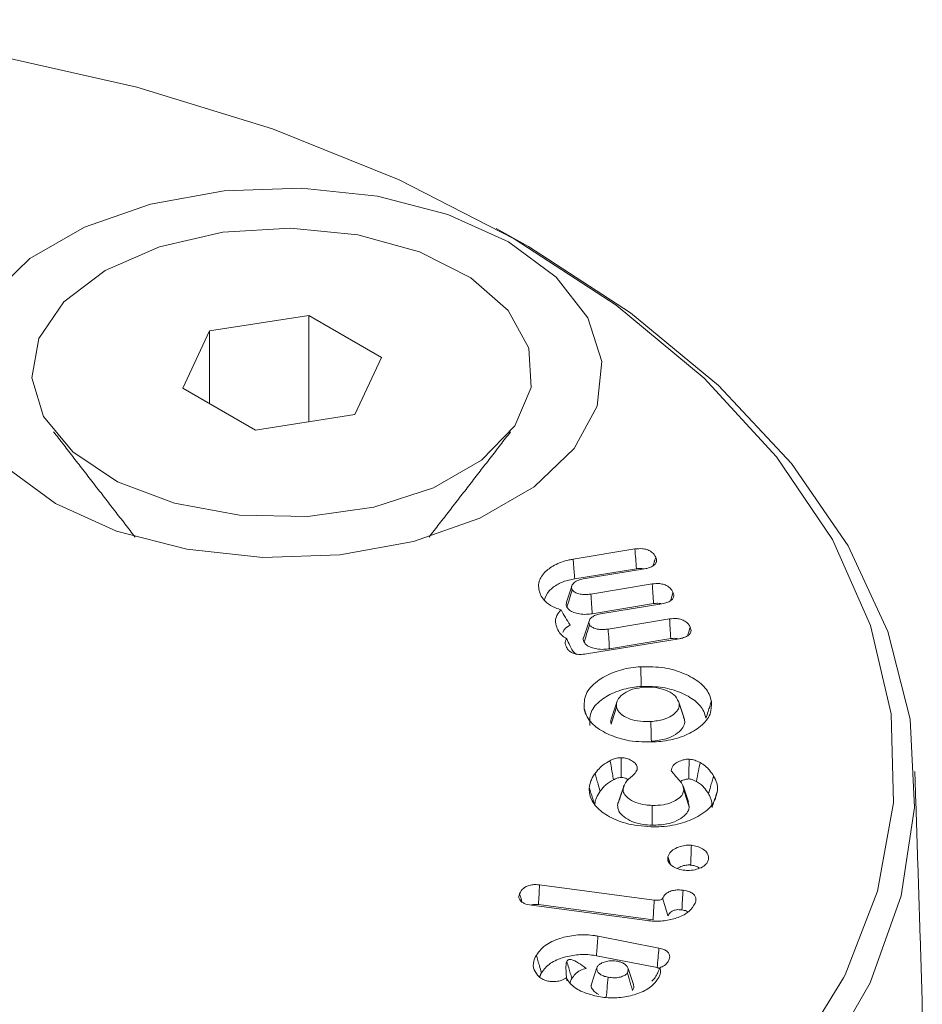
# Model space of a CAD drawing. Units: millimetres. Extents: x -25649 to -18224, y 99 to 5349.
# Drawn here: x -24615 to -24604, y 1128 to 1140 of the extents above; entities that cross this region are included whole.
import ezdxf

# ---------------------------------------------------------------- set-up
doc = ezdxf.new("R2010")
doc.units = ezdxf.units.MM
doc.layers.get('0').update_dxf_attribs({"lineweight": 15})

msp = doc.modelspace()

# ---------------------------------------------------------------- linework, layer by layer
at = {"color": 7, "linetype": 'Continuous', "lineweight": 15}
for p, q in [((-24611.261, 1136.642), (-24612.481, 1136.454)), ((-24610.368, 1136.127), (-24611.261, 1136.642)), ((-24611.261, 1135.335), (-24611.261, 1136.642)), ((-24612.481, 1136.454), (-24612.808, 1135.749)), ((-24612.481, 1135.561), (-24612.481, 1136.454)), ((-24610.695, 1135.423), (-24610.368, 1136.127)), ((-24612.808, 1135.749), (-24611.915, 1135.234)), ((-24611.915, 1135.234), (-24610.695, 1135.423)), ((-24608.011, 1133.647), (-24607.251, 1133.772)), ((-24607.992, 1133.406), (-24607.234, 1133.53)), ((-24607.132, 1133.529), (-24607.886, 1133.405)), ((-24607.793, 1133.218), (-24607.039, 1133.342)), ((-24607.776, 1132.976), (-24607.022, 1133.101)), ((-24606.919, 1133.1), (-24607.673, 1132.976)), ((-24607.581, 1132.788), (-24606.826, 1132.912)), ((-24606.707, 1132.67), (-24607.847, 1132.482)), ((-24607.564, 1132.547), (-24606.81, 1132.671)), ((-24608.424, 1129.645), (-24607.014, 1129.459)), ((-24607.099, 1129.206), (-24608.522, 1129.394)), ((-24608.437, 1129.403), (-24607.028, 1129.217)), ((-24607.704, 1129.015), (-24606.956, 1128.869)), ((-24607.725, 1128.774), (-24606.979, 1128.628))]:
    msp.add_line(p, q, dxfattribs=at)
at = {"color": 7, "linetype": 'Continuous', "lineweight": 15, "flags": 128}
for points in [[(-24608.736, 1137.584), (-24610.151, 1138.31), (-24611.704, 1138.933), (-24613.375, 1139.447), (-24615.139, 1139.842), (-24616.971, 1140.114), (-24618.847, 1140.26), (-24620.739, 1140.276), (-24622.621, 1140.163), (-24624.466, 1139.922), (-24626.25, 1139.557), (-24627.946, 1139.072), (-24629.531, 1138.476), (-24630.982, 1137.775), (-24632.28, 1136.98), (-24633.406, 1136.102), (-24634.176, 1135.344)], [(-24608.804, 1137.545), (-24609.551, 1137.883), (-24610.416, 1138.108), (-24611.35, 1138.207), (-24612.298, 1138.174), (-24613.204, 1138.011), (-24614.016, 1137.727), (-24614.687, 1137.34), (-24615.178, 1136.871)], [(-24613.763, 1137.194), (-24613.096, 1137.486), (-24612.316, 1137.664), (-24611.483, 1137.713), (-24610.657, 1137.631), (-24609.9, 1137.423), (-24609.269, 1137.105), (-24608.809, 1136.701), (-24608.556, 1136.24), (-24608.527, 1135.756), (-24608.726, 1135.286), (-24609.136, 1134.865), (-24609.729, 1134.523), (-24610.459, 1134.286), (-24611.273, 1134.171), (-24612.111, 1134.188), (-24612.909, 1134.334), (-24613.61, 1134.599), (-24614.16, 1134.964), (-24614.52, 1135.401), (-24614.663, 1135.877), (-24614.577, 1136.359), (-24614.27, 1136.809), (-24613.763, 1137.194)], [(-24608.956, 1137.709), (-24608.559, 1137.488), (-24607.305, 1136.674), (-24606.223, 1135.782), (-24605.328, 1134.824), (-24604.632, 1133.812), (-24604.143, 1132.76), (-24603.87, 1131.682), (-24603.815, 1130.594), (-24603.98, 1129.509), (-24604.361, 1128.443), (-24604.954, 1127.409)], [(-24614.957, 1134.762), (-24614.372, 1134.331), (-24613.625, 1133.993), (-24612.759, 1133.768), (-24611.826, 1133.669), (-24610.878, 1133.702), (-24609.972, 1133.865), (-24609.159, 1134.149), (-24608.488, 1134.536), (-24607.997, 1135.005), (-24607.715, 1135.528), (-24607.657, 1136.075), (-24607.829, 1136.614), (-24608.218, 1137.114), (-24608.804, 1137.545)], [(-24604.668, 1128.541), (-24604.27, 1129.569), (-24604.074, 1130.655), (-24604.102, 1131.748), (-24604.354, 1132.83), (-24604.825, 1133.888), (-24605.51, 1134.906), (-24606.399, 1135.871), (-24607.48, 1136.768), (-24608.736, 1137.584)], [(-24635.359, 1128.48), (-24634.916, 1127.727), (-24634.128, 1126.734), (-24633.142, 1125.802), (-24631.971, 1124.943), (-24630.633, 1124.171), (-24629.146, 1123.495), (-24627.531, 1122.926), (-24625.811, 1122.471), (-24624.01, 1122.136), (-24622.153, 1121.927), (-24620.266, 1121.846), (-24618.375, 1121.895), (-24616.508, 1122.072), (-24614.69, 1122.376), (-24612.948, 1122.801), (-24611.304, 1123.343), (-24609.783, 1123.993), (-24608.406, 1124.742), (-24607.192, 1125.58), (-24606.159, 1126.495), (-24605.32, 1127.474), (-24604.687, 1128.503), (-24604.668, 1128.541)], [(-24603.723, 1127.729), (-24603.719, 1128.177)]]:
    msp.add_lwpolyline(points, dxfattribs=at)
at = {"color": 7, "linetype": 'Continuous', "lineweight": 15}
for points in [[(-24614.397, 1135.213), (-24613.394, 1133.918)], [(-24609.782, 1133.918), (-24608.779, 1135.213)], [(-24606.996, 1133.672), (-24607.028, 1133.566)], [(-24608.028, 1133.317), (-24608.094, 1133.12)], [(-24607.815, 1132.887), (-24607.881, 1132.69)], [(-24607.471, 1131.902), (-24607.536, 1131.706)], [(-24606.649, 1131.704), (-24606.715, 1131.901)], [(-24606.641, 1131.676), (-24606.655, 1131.703)], [(-24603.719, 1128.177), (-24603.811, 1131.04)], [(-24606.584, 1130.604), (-24606.6, 1130.665)], [(-24606.846, 1129.988), (-24606.818, 1129.902)], [(-24608.669, 1129.535), (-24608.638, 1129.434)], [(-24608.089, 1128.705), (-24608.089, 1128.705)], [(-24608.424, 1128.512), (-24608.4, 1128.566)], [(-24607.722, 1128.616), (-24607.788, 1128.413)], [(-24607.27, 1128.422), (-24607.336, 1128.619)], [(-24606.979, 1128.628), (-24606.948, 1128.619)]]:
    msp.add_open_spline(points, degree=1, dxfattribs=at)
for points, knots in [([(-24607.251, 1133.772), (-24607.22, 1133.775), (-24607.17, 1133.78), (-24607.103, 1133.766), (-24607.051, 1133.742), (-24607.016, 1133.709), (-24607.002, 1133.683), (-24606.996, 1133.672)], [0, 0, 0, 0, 0.264439, 0.432343, 0.59997, 0.826986, 1, 1, 1, 1]), ([(-24607.251, 1133.772), (-24607.248, 1133.732), (-24607.242, 1133.651), (-24607.237, 1133.571), (-24607.234, 1133.53)], [0, 0, 0, 0, 0.500038, 1, 1, 1, 1]), ([(-24608.411, 1133.209), (-24608.427, 1133.257), (-24608.456, 1133.351), (-24608.376, 1133.479), (-24608.246, 1133.58), (-24608.111, 1133.629), (-24608.027, 1133.644), (-24608.011, 1133.647)], [0, 0, 0, 0, 0.266847, 0.511841, 0.721411, 0.948444, 1, 1, 1, 1]), ([(-24608.011, 1133.647), (-24608.009, 1133.623), (-24608.006, 1133.574), (-24607.999, 1133.494), (-24607.995, 1133.438), (-24607.992, 1133.406)], [0, 0, 0, 0, 0.300144, 0.600083, 1, 1, 1, 1]), ([(-24606.996, 1133.672), (-24606.989, 1133.653), (-24606.979, 1133.624), (-24607.001, 1133.584), (-24607.035, 1133.558), (-24607.081, 1133.539), (-24607.115, 1133.532), (-24607.132, 1133.529)], [0, 0, 0, 0, 0.308383, 0.483562, 0.658722, 0.834995, 1, 1, 1, 1]), ([(-24607.234, 1133.53), (-24607.217, 1133.532), (-24607.189, 1133.536), (-24607.156, 1133.533), (-24607.145, 1133.528), (-24607.143, 1133.527)], [0, 0, 0, 0, 0.552731, 0.923309, 1, 1, 1, 1]), ([(-24608.368, 1133.144), (-24608.351, 1133.183), (-24608.321, 1133.256), (-24608.206, 1133.341), (-24608.091, 1133.387), (-24608.016, 1133.401), (-24607.992, 1133.406)], [0, 0, 0, 0, 0.335677, 0.619182, 0.880215, 1, 1, 1, 1]), ([(-24607.886, 1133.405), (-24607.911, 1133.399), (-24607.962, 1133.388), (-24608.009, 1133.352), (-24608.034, 1133.313), (-24608.029, 1133.286), (-24608.024, 1133.273), (-24608.023, 1133.272)], [0, 0, 0, 0, 0.273331, 0.537622, 0.7608, 0.975064, 1, 1, 1, 1]), ([(-24608.023, 1133.272), (-24608.034, 1133.234), (-24608.056, 1133.162), (-24608.077, 1133.09), (-24608.087, 1133.057)], [0, 0, 0, 0, 0.526747, 1, 1, 1, 1]), ([(-24608.023, 1133.272), (-24608.016, 1133.263), (-24608.001, 1133.243), (-24607.954, 1133.224), (-24607.898, 1133.211), (-24607.842, 1133.211), (-24607.808, 1133.216), (-24607.793, 1133.218)], [0, 0, 0, 0, 0.182562, 0.394857, 0.616478, 0.835249, 1, 1, 1, 1]), ([(-24607.039, 1133.342), (-24607.008, 1133.345), (-24606.958, 1133.351), (-24606.89, 1133.336), (-24606.839, 1133.312), (-24606.804, 1133.279), (-24606.79, 1133.254), (-24606.784, 1133.243)], [0, 0, 0, 0, 0.264318, 0.432142, 0.599902, 0.826602, 1, 1, 1, 1]), ([(-24607.039, 1133.342), (-24607.036, 1133.302), (-24607.03, 1133.221), (-24607.025, 1133.141), (-24607.022, 1133.101)], [0, 0, 0, 0, 0.5001016, 1, 1, 1, 1]), ([(-24608.159, 1133.024), (-24608.204, 1133.04), (-24608.291, 1133.071), (-24608.371, 1133.14), (-24608.399, 1133.187), (-24608.411, 1133.209)], [0, 0, 0, 0, 0.3777672, 0.7160226, 1, 1, 1, 1]), ([(-24607.793, 1133.218), (-24607.79, 1133.176), (-24607.785, 1133.095), (-24607.779, 1133.015), (-24607.776, 1132.976)], [0, 0, 0, 0, 0.5267995, 1, 1, 1, 1]), ([(-24606.784, 1133.243), (-24606.778, 1133.227), (-24606.768, 1133.2), (-24606.782, 1133.162), (-24606.812, 1133.134), (-24606.859, 1133.112), (-24606.898, 1133.104), (-24606.919, 1133.1)], [0, 0, 0, 0, 0.259268, 0.436715, 0.614426, 0.790248, 1, 1, 1, 1]), ([(-24606.784, 1133.243), (-24606.793, 1133.206), (-24606.802, 1133.168), (-24606.816, 1133.135), (-24606.816, 1133.135)], [0, 0, 0, 0, 0.994868, 1, 1, 1, 1]), ([(-24608.198, 1132.777), (-24608.208, 1132.801), (-24608.232, 1132.86), (-24608.226, 1132.948), (-24608.178, 1133.002), (-24608.159, 1133.024)], [0, 0, 0, 0, 0.2938217, 0.7103912, 1, 1, 1, 1]), ([(-24608.159, 1133.024), (-24608.142, 1132.993), (-24608.108, 1132.929), (-24608.068, 1132.869), (-24608.048, 1132.839)], [0, 0, 0, 0, 0.499389, 1, 1, 1, 1]), ([(-24608.093, 1133.12), (-24608.095, 1133.103), (-24608.098, 1133.082), (-24608.089, 1133.061), (-24608.087, 1133.057)], [0, 0, 0, 0, 0.779709, 1, 1, 1, 1]), ([(-24608.087, 1133.057), (-24608.078, 1133.044), (-24608.06, 1133.019), (-24608.002, 1132.991), (-24607.931, 1132.971), (-24607.851, 1132.967), (-24607.8, 1132.973), (-24607.776, 1132.976)], [0, 0, 0, 0, 0.182861, 0.375801, 0.58073, 0.810839, 1, 1, 1, 1]), ([(-24607.022, 1133.101), (-24607.005, 1133.103), (-24606.977, 1133.106), (-24606.944, 1133.103), (-24606.933, 1133.099), (-24606.931, 1133.098)], [0, 0, 0, 0, 0.554107, 0.925614, 1, 1, 1, 1]), ([(-24607.673, 1132.976), (-24607.695, 1132.971), (-24607.737, 1132.962), (-24607.783, 1132.934), (-24607.811, 1132.902), (-24607.821, 1132.87), (-24607.814, 1132.851), (-24607.811, 1132.842)], [0, 0, 0, 0, 0.227666, 0.444324, 0.659962, 0.839088, 1, 1, 1, 1]), ([(-24606.826, 1132.912), (-24606.795, 1132.916), (-24606.745, 1132.921), (-24606.679, 1132.907), (-24606.629, 1132.883), (-24606.593, 1132.851), (-24606.578, 1132.825), (-24606.572, 1132.813)], [0, 0, 0, 0, 0.270586, 0.431193, 0.591261, 0.820631, 1, 1, 1, 1]), ([(-24606.826, 1132.912), (-24606.824, 1132.876), (-24606.818, 1132.796), (-24606.813, 1132.715), (-24606.81, 1132.671)], [0, 0, 0, 0, 0.448259, 1, 1, 1, 1]), ([(-24608.09, 1132.67), (-24608.11, 1132.682), (-24608.162, 1132.712), (-24608.185, 1132.753), (-24608.198, 1132.777)], [0, 0, 0, 0, 0.399959, 1, 1, 1, 1]), ([(-24608.138, 1132.747), (-24608.133, 1132.759), (-24608.117, 1132.794), (-24608.075, 1132.821), (-24608.048, 1132.839)], [0, 0, 0, 0, 0.356241, 1, 1, 1, 1]), ([(-24607.811, 1132.842), (-24607.822, 1132.804), (-24607.844, 1132.732), (-24607.865, 1132.661), (-24607.875, 1132.627)], [0, 0, 0, 0, 0.5267453, 1, 1, 1, 1]), ([(-24607.811, 1132.842), (-24607.804, 1132.833), (-24607.789, 1132.814), (-24607.742, 1132.795), (-24607.687, 1132.781), (-24607.63, 1132.782), (-24607.596, 1132.786), (-24607.581, 1132.788)], [0, 0, 0, 0, 0.18103, 0.392629, 0.613528, 0.833195, 1, 1, 1, 1]), ([(-24607.581, 1132.788), (-24607.578, 1132.746), (-24607.572, 1132.665), (-24607.567, 1132.585), (-24607.564, 1132.547)], [0, 0, 0, 0, 0.526766, 1, 1, 1, 1]), ([(-24606.572, 1132.813), (-24606.565, 1132.794), (-24606.555, 1132.765), (-24606.576, 1132.725), (-24606.612, 1132.697), (-24606.659, 1132.679), (-24606.694, 1132.672), (-24606.707, 1132.67)], [0, 0, 0, 0, 0.308337, 0.483332, 0.658915, 0.868739, 1, 1, 1, 1]), ([(-24606.572, 1132.813), (-24606.581, 1132.781), (-24606.592, 1132.745), (-24606.603, 1132.71), (-24606.604, 1132.706)], [0, 0, 0, 0, 0.901371, 1, 1, 1, 1]), ([(-24608.091, 1132.561), (-24608.1, 1132.583), (-24608.114, 1132.617), (-24608.102, 1132.654), (-24608.092, 1132.667), (-24608.09, 1132.67)], [0, 0, 0, 0, 0.603119, 0.919766, 1, 1, 1, 1]), ([(-24608.09, 1132.67), (-24608.077, 1132.642), (-24608.05, 1132.582), (-24608.016, 1132.512), (-24607.977, 1132.481), (-24607.97, 1132.476)], [0, 0, 0, 0, 0.411941, 0.891856, 1, 1, 1, 1]), ([(-24607.879, 1132.69), (-24607.881, 1132.688), (-24607.892, 1132.67), (-24607.883, 1132.648), (-24607.876, 1132.629), (-24607.875, 1132.627)], [0, 0, 0, 0, 0.091289, 0.877994, 1, 1, 1, 1]), ([(-24606.81, 1132.671), (-24606.79, 1132.673), (-24606.759, 1132.677), (-24606.729, 1132.671), (-24606.718, 1132.669)], [0, 0, 0, 0, 0.625366, 1, 1, 1, 1]), ([(-24607.847, 1132.482), (-24607.874, 1132.479), (-24607.919, 1132.473), (-24607.985, 1132.482), (-24608.034, 1132.5), (-24608.071, 1132.527), (-24608.084, 1132.549), (-24608.091, 1132.561)], [0, 0, 0, 0, 0.254867, 0.438309, 0.622355, 0.793335, 1, 1, 1, 1]), ([(-24607.875, 1132.627), (-24607.866, 1132.614), (-24607.848, 1132.589), (-24607.79, 1132.561), (-24607.719, 1132.541), (-24607.639, 1132.537), (-24607.587, 1132.544), (-24607.564, 1132.547)], [0, 0, 0, 0, 0.1826829, 0.3758343, 0.5805894, 0.8107157, 1, 1, 1, 1]), ([(-24607.874, 1131.805), (-24607.875, 1131.866), (-24607.879, 1131.988), (-24607.733, 1132.146), (-24607.535, 1132.257), (-24607.34, 1132.311), (-24607.221, 1132.321), (-24607.18, 1132.325)], [0, 0, 0, 0, 0.24974, 0.499461, 0.711491, 0.902935, 1, 1, 1, 1]), ([(-24607.18, 1132.325), (-24607.081, 1132.325), (-24606.891, 1132.325), (-24606.64, 1132.246), (-24606.443, 1132.136), (-24606.341, 1132.012), (-24606.319, 1131.93), (-24606.312, 1131.9)], [0, 0, 0, 0, 0.232448, 0.447205, 0.658136, 0.877062, 1, 1, 1, 1]), ([(-24607.18, 1132.325), (-24607.18, 1132.301), (-24607.178, 1132.252), (-24607.176, 1132.171), (-24607.174, 1132.115), (-24607.173, 1132.082)], [0, 0, 0, 0, 0.300081, 0.600081, 1, 1, 1, 1]), ([(-24607.807, 1131.605), (-24607.808, 1131.666), (-24607.81, 1131.784), (-24607.662, 1131.93), (-24607.475, 1132.03), (-24607.301, 1132.072), (-24607.201, 1132.08), (-24607.173, 1132.082)], [0, 0, 0, 0, 0.273212, 0.520742, 0.736808, 0.925906, 1, 1, 1, 1]), ([(-24607.134, 1132.074), (-24607.185, 1132.068), (-24607.28, 1132.056), (-24607.388, 1132.001), (-24607.457, 1131.939), (-24607.483, 1131.878), (-24607.479, 1131.842), (-24607.477, 1131.829)], [0, 0, 0, 0, 0.252437, 0.476208, 0.691738, 0.886682, 1, 1, 1, 1]), ([(-24607.173, 1132.082), (-24607.084, 1132.082), (-24606.912, 1132.082), (-24606.684, 1132.012), (-24606.503, 1131.913), (-24606.406, 1131.797), (-24606.386, 1131.721), (-24606.378, 1131.692)], [0, 0, 0, 0, 0.227427, 0.440487, 0.650779, 0.871084, 1, 1, 1, 1]), ([(-24606.708, 1131.876), (-24606.719, 1131.906), (-24606.74, 1131.963), (-24606.841, 1132.027), (-24606.958, 1132.067), (-24607.062, 1132.078), (-24607.12, 1132.075), (-24607.134, 1132.074)], [0, 0, 0, 0, 0.2601054, 0.4939549, 0.7115346, 0.9308135, 1, 1, 1, 1]), ([(-24607.01, 1131.401), (-24607.114, 1131.401), (-24607.313, 1131.401), (-24607.569, 1131.483), (-24607.762, 1131.596), (-24607.851, 1131.713), (-24607.869, 1131.785), (-24607.874, 1131.805)], [0, 0, 0, 0, 0.250154, 0.476945, 0.690691, 0.916912, 1, 1, 1, 1]), ([(-24607.874, 1131.805), (-24607.867, 1131.785), (-24607.86, 1131.763), (-24607.853, 1131.742), (-24607.852, 1131.74)], [0, 0, 0, 0, 0.934133, 1, 1, 1, 1]), ([(-24607.477, 1131.829), (-24607.488, 1131.794), (-24607.51, 1131.725), (-24607.533, 1131.655), (-24607.544, 1131.621)], [0, 0, 0, 0, 0.50007, 1, 1, 1, 1]), ([(-24607.477, 1131.829), (-24607.469, 1131.808), (-24607.454, 1131.765), (-24607.38, 1131.712), (-24607.281, 1131.668), (-24607.165, 1131.649), (-24607.088, 1131.651), (-24607.057, 1131.652)], [0, 0, 0, 0, 0.194766, 0.390144, 0.5974, 0.83776, 1, 1, 1, 1]), ([(-24607.057, 1131.652), (-24607.002, 1131.658), (-24606.906, 1131.669), (-24606.798, 1131.72), (-24606.734, 1131.776), (-24606.704, 1131.83), (-24606.707, 1131.863), (-24606.708, 1131.876)], [0, 0, 0, 0, 0.285358, 0.497428, 0.708288, 0.881126, 1, 1, 1, 1]), ([(-24606.312, 1131.9), (-24606.311, 1131.84), (-24606.31, 1131.725), (-24606.453, 1131.576), (-24606.649, 1131.465), (-24606.851, 1131.414), (-24606.976, 1131.404), (-24607.01, 1131.401)], [0, 0, 0, 0, 0.251768, 0.479285, 0.69289, 0.915656, 1, 1, 1, 1]), ([(-24606.708, 1131.876), (-24606.697, 1131.843), (-24606.675, 1131.776), (-24606.652, 1131.709), (-24606.641, 1131.676)], [0, 0, 0, 0, 0.500047, 1, 1, 1, 1]), ([(-24606.312, 1131.9), (-24606.318, 1131.88), (-24606.331, 1131.838), (-24606.354, 1131.768), (-24606.369, 1131.72), (-24606.378, 1131.692)], [0, 0, 0, 0, 0.300076, 0.60006, 1, 1, 1, 1]), ([(-24607.531, 1131.705), (-24607.536, 1131.697), (-24607.552, 1131.67), (-24607.547, 1131.641), (-24607.544, 1131.621)], [0, 0, 0, 0, 0.287666, 1, 1, 1, 1]), ([(-24607.049, 1131.409), (-24606.986, 1131.417), (-24606.875, 1131.429), (-24606.749, 1131.49), (-24606.671, 1131.556), (-24606.637, 1131.621), (-24606.64, 1131.66), (-24606.641, 1131.676)], [0, 0, 0, 0, 0.278439, 0.490532, 0.701611, 0.881566, 1, 1, 1, 1]), ([(-24607.057, 1131.652), (-24607.055, 1131.612), (-24607.053, 1131.531), (-24607.05, 1131.45), (-24607.049, 1131.409)], [0, 0, 0, 0, 0.50007, 1, 1, 1, 1]), ([(-24607.558, 1131.171), (-24607.545, 1131.177), (-24607.516, 1131.19), (-24607.469, 1131.205), (-24607.434, 1131.207), (-24607.419, 1131.208)], [0, 0, 0, 0, 0.311044, 0.726395, 1, 1, 1, 1]), ([(-24607.419, 1131.208), (-24607.419, 1131.173), (-24607.42, 1131.092), (-24607.42, 1131.011), (-24607.42, 1130.965)], [0, 0, 0, 0, 0.431388, 1, 1, 1, 1]), ([(-24607.419, 1131.208), (-24607.396, 1131.206), (-24607.35, 1131.201), (-24607.292, 1131.174), (-24607.244, 1131.14), (-24607.222, 1131.098), (-24607.222, 1131.07), (-24607.222, 1131.058)], [0, 0, 0, 0, 0.195122, 0.384503, 0.601783, 0.829355, 1, 1, 1, 1]), ([(-24607.741, 1131.015), (-24607.73, 1131.029), (-24607.701, 1131.064), (-24607.648, 1131.12), (-24607.588, 1131.154), (-24607.558, 1131.171)], [0, 0, 0, 0, 0.2446105, 0.6153057, 1, 1, 1, 1]), ([(-24607.558, 1131.171), (-24607.552, 1131.142), (-24607.542, 1131.088), (-24607.528, 1131.01), (-24607.519, 1130.962), (-24607.514, 1130.937)], [0, 0, 0, 0, 0.374004, 0.686895, 1, 1, 1, 1]), ([(-24606.804, 1131.047), (-24606.8, 1131.069), (-24606.793, 1131.107), (-24606.738, 1131.15), (-24606.679, 1131.176), (-24606.626, 1131.188), (-24606.596, 1131.189), (-24606.585, 1131.189)], [0, 0, 0, 0, 0.312105, 0.533859, 0.754791, 0.908877, 1, 1, 1, 1]), ([(-24606.585, 1131.189), (-24606.586, 1131.154), (-24606.587, 1131.073), (-24606.588, 1130.992), (-24606.589, 1130.946)], [0, 0, 0, 0, 0.432703, 1, 1, 1, 1]), ([(-24606.585, 1131.189), (-24606.561, 1131.186), (-24606.526, 1131.181), (-24606.483, 1131.164), (-24606.462, 1131.154), (-24606.45, 1131.148)], [0, 0, 0, 0, 0.470022, 0.696246, 1, 1, 1, 1]), ([(-24606.45, 1131.148), (-24606.457, 1131.114), (-24606.472, 1131.036), (-24606.487, 1130.959), (-24606.496, 1130.916)], [0, 0, 0, 0, 0.4440494, 1, 1, 1, 1]), ([(-24606.45, 1131.148), (-24606.427, 1131.134), (-24606.381, 1131.105), (-24606.327, 1131.048), (-24606.3, 1131.006), (-24606.284, 1130.982)], [0, 0, 0, 0, 0.30211, 0.604462, 1, 1, 1, 1]), ([(-24607.812, 1130.834), (-24607.807, 1130.865), (-24607.8, 1130.911), (-24607.771, 1130.971), (-24607.751, 1131), (-24607.741, 1131.015)], [0, 0, 0, 0, 0.4922, 0.744945, 1, 1, 1, 1]), ([(-24607.741, 1131.015), (-24607.735, 1130.993), (-24607.723, 1130.949), (-24607.702, 1130.876), (-24607.688, 1130.824), (-24607.679, 1130.795)], [0, 0, 0, 0, 0.299993, 0.600056, 1, 1, 1, 1]), ([(-24607.514, 1130.937), (-24607.501, 1130.943), (-24607.48, 1130.953), (-24607.449, 1130.963), (-24607.43, 1130.965), (-24607.42, 1130.965)], [0, 0, 0, 0, 0.482313, 0.733398, 1, 1, 1, 1]), ([(-24607.42, 1130.965), (-24607.407, 1130.964), (-24607.376, 1130.96), (-24607.347, 1130.947), (-24607.335, 1130.938), (-24607.334, 1130.937)], [0, 0, 0, 0, 0.393853, 0.942049, 1, 1, 1, 1]), ([(-24607.222, 1131.058), (-24607.233, 1131.041), (-24607.265, 1130.992), (-24607.363, 1130.925), (-24607.386, 1130.859), (-24607.398, 1130.826)], [0, 0, 0, 0, 0.221296, 0.605169, 1, 1, 1, 1]), ([(-24606.651, 1130.809), (-24606.654, 1130.834), (-24606.66, 1130.881), (-24606.734, 1130.956), (-24606.777, 1131.012), (-24606.804, 1131.047)], [0, 0, 0, 0, 0.286027, 0.547618, 1, 1, 1, 1]), ([(-24606.284, 1130.982), (-24606.29, 1130.961), (-24606.303, 1130.917), (-24606.324, 1130.845), (-24606.339, 1130.795), (-24606.347, 1130.766)], [0, 0, 0, 0, 0.299975, 0.600057, 1, 1, 1, 1]), ([(-24606.284, 1130.982), (-24606.269, 1130.953), (-24606.247, 1130.908), (-24606.235, 1130.846), (-24606.236, 1130.815), (-24606.237, 1130.799)], [0, 0, 0, 0, 0.49203, 0.744847, 1, 1, 1, 1]), ([(-24607.056, 1130.359), (-24607.161, 1130.368), (-24607.361, 1130.385), (-24607.594, 1130.489), (-24607.755, 1130.619), (-24607.813, 1130.741), (-24607.812, 1130.814), (-24607.812, 1130.834)], [0, 0, 0, 0, 0.253911, 0.481381, 0.693157, 0.916468, 1, 1, 1, 1]), ([(-24607.812, 1130.834), (-24607.805, 1130.814), (-24607.792, 1130.773), (-24607.77, 1130.704), (-24607.754, 1130.656), (-24607.745, 1130.629)], [0, 0, 0, 0, 0.299981, 0.600045, 1, 1, 1, 1]), ([(-24607.679, 1130.795), (-24607.669, 1130.809), (-24607.647, 1130.836), (-24607.6, 1130.887), (-24607.548, 1130.917), (-24607.514, 1130.937)], [0, 0, 0, 0, 0.2600855, 0.5203956, 1, 1, 1, 1]), ([(-24607.386, 1130.871), (-24607.396, 1130.839), (-24607.418, 1130.774), (-24607.439, 1130.709), (-24607.45, 1130.677)], [0, 0, 0, 0, 0.500063, 1, 1, 1, 1]), ([(-24606.695, 1130.912), (-24606.694, 1130.913), (-24606.684, 1130.923), (-24606.654, 1130.933), (-24606.618, 1130.945), (-24606.596, 1130.946), (-24606.589, 1130.946)], [0, 0, 0, 0, 0.0237646, 0.4768107, 0.8190045, 1, 1, 1, 1]), ([(-24606.594, 1130.665), (-24606.605, 1130.698), (-24606.627, 1130.763), (-24606.648, 1130.828), (-24606.659, 1130.86)], [0, 0, 0, 0, 0.499928, 1, 1, 1, 1]), ([(-24606.589, 1130.946), (-24606.579, 1130.945), (-24606.559, 1130.943), (-24606.528, 1130.931), (-24606.508, 1130.922), (-24606.496, 1130.916)], [0, 0, 0, 0, 0.265859, 0.566821, 1, 1, 1, 1]), ([(-24606.496, 1130.916), (-24606.478, 1130.905), (-24606.442, 1130.883), (-24606.391, 1130.832), (-24606.365, 1130.792), (-24606.347, 1130.766)], [0, 0, 0, 0, 0.257537, 0.51572, 1, 1, 1, 1]), ([(-24607.745, 1130.629), (-24607.743, 1130.643), (-24607.74, 1130.673), (-24607.722, 1130.73), (-24607.696, 1130.769), (-24607.679, 1130.795)], [0, 0, 0, 0, 0.261227, 0.522604, 1, 1, 1, 1]), ([(-24607.398, 1130.826), (-24607.406, 1130.801), (-24607.421, 1130.755), (-24607.443, 1130.688), (-24607.458, 1130.645), (-24607.465, 1130.623)], [0, 0, 0, 0, 0.361041, 0.680549, 1, 1, 1, 1]), ([(-24607.398, 1130.826), (-24607.396, 1130.805), (-24607.392, 1130.765), (-24607.335, 1130.706), (-24607.248, 1130.654), (-24607.137, 1130.626), (-24607.066, 1130.623), (-24607.038, 1130.621)], [0, 0, 0, 0, 0.186199, 0.373049, 0.614337, 0.851711, 1, 1, 1, 1]), ([(-24606.237, 1130.799), (-24606.252, 1130.738), (-24606.281, 1130.621), (-24606.464, 1130.484), (-24606.69, 1130.39), (-24606.9, 1130.358), (-24607.024, 1130.359), (-24607.056, 1130.359)], [0, 0, 0, 0, 0.254641, 0.487883, 0.701621, 0.921398, 1, 1, 1, 1]), ([(-24607.038, 1130.621), (-24606.992, 1130.622), (-24606.907, 1130.624), (-24606.795, 1130.657), (-24606.715, 1130.703), (-24606.662, 1130.755), (-24606.654, 1130.792), (-24606.651, 1130.809)], [0, 0, 0, 0, 0.245093, 0.450986, 0.655838, 0.843216, 1, 1, 1, 1]), ([(-24606.651, 1130.809), (-24606.64, 1130.775), (-24606.617, 1130.706), (-24606.595, 1130.638), (-24606.584, 1130.604)], [0, 0, 0, 0, 0.5000699, 1, 1, 1, 1]), ([(-24606.347, 1130.766), (-24606.34, 1130.751), (-24606.324, 1130.723), (-24606.305, 1130.666), (-24606.304, 1130.624), (-24606.304, 1130.596)], [0, 0, 0, 0, 0.2604628, 0.5212585, 1, 1, 1, 1]), ([(-24606.237, 1130.799), (-24606.243, 1130.779), (-24606.257, 1130.738), (-24606.279, 1130.671), (-24606.295, 1130.623), (-24606.304, 1130.596)], [0, 0, 0, 0, 0.299942, 0.600023, 1, 1, 1, 1]), ([(-24607.445, 1130.676), (-24607.451, 1130.667), (-24607.462, 1130.65), (-24607.464, 1130.632), (-24607.465, 1130.623)], [0, 0, 0, 0, 0.516106, 1, 1, 1, 1]), ([(-24607.465, 1130.623), (-24607.462, 1130.598), (-24607.457, 1130.547), (-24607.388, 1130.478), (-24607.289, 1130.42), (-24607.166, 1130.385), (-24607.078, 1130.38), (-24607.041, 1130.378)], [0, 0, 0, 0, 0.195941, 0.39877, 0.601906, 0.833329, 1, 1, 1, 1]), ([(-24607.038, 1130.621), (-24607.039, 1130.581), (-24607.04, 1130.5), (-24607.04, 1130.419), (-24607.041, 1130.378)], [0, 0, 0, 0, 0.50007, 1, 1, 1, 1]), ([(-24607.041, 1130.378), (-24606.979, 1130.38), (-24606.869, 1130.383), (-24606.733, 1130.431), (-24606.643, 1130.489), (-24606.593, 1130.55), (-24606.586, 1130.589), (-24606.584, 1130.604)], [0, 0, 0, 0, 0.276357, 0.486948, 0.696641, 0.881733, 1, 1, 1, 1]), ([(-24606.846, 1129.988), (-24606.837, 1130.01), (-24606.821, 1130.05), (-24606.755, 1130.096), (-24606.681, 1130.123), (-24606.612, 1130.134), (-24606.572, 1130.132), (-24606.557, 1130.132)], [0, 0, 0, 0, 0.275859, 0.497129, 0.717985, 0.893511, 1, 1, 1, 1]), ([(-24606.557, 1130.132), (-24606.559, 1130.091), (-24606.562, 1130.01), (-24606.565, 1129.929), (-24606.567, 1129.889)], [0, 0, 0, 0, 0.500092, 1, 1, 1, 1]), ([(-24606.557, 1130.132), (-24606.533, 1130.128), (-24606.482, 1130.12), (-24606.418, 1130.089), (-24606.365, 1130.046), (-24606.342, 1129.995), (-24606.347, 1129.962), (-24606.35, 1129.947)], [0, 0, 0, 0, 0.173556, 0.375813, 0.585365, 0.818179, 1, 1, 1, 1]), ([(-24606.634, 1129.824), (-24606.665, 1129.829), (-24606.727, 1129.837), (-24606.796, 1129.874), (-24606.84, 1129.919), (-24606.851, 1129.959), (-24606.847, 1129.982), (-24606.846, 1129.988)], [0, 0, 0, 0, 0.234773, 0.482932, 0.69329, 0.912405, 1, 1, 1, 1]), ([(-24606.729, 1129.845), (-24606.72, 1129.852), (-24606.696, 1129.869), (-24606.644, 1129.886), (-24606.596, 1129.891), (-24606.572, 1129.889), (-24606.567, 1129.889)], [0, 0, 0, 0, 0.239653, 0.61734, 0.920556, 1, 1, 1, 1]), ([(-24606.35, 1129.947), (-24606.357, 1129.93), (-24606.372, 1129.895), (-24606.434, 1129.855), (-24606.512, 1129.828), (-24606.583, 1129.821), (-24606.624, 1129.824), (-24606.634, 1129.824)], [0, 0, 0, 0, 0.230683, 0.470737, 0.687315, 0.916388, 1, 1, 1, 1]), ([(-24606.567, 1129.889), (-24606.549, 1129.886), (-24606.508, 1129.879), (-24606.472, 1129.862), (-24606.46, 1129.85), (-24606.459, 1129.849)], [0, 0, 0, 0, 0.436992, 0.973496, 1, 1, 1, 1]), ([(-24608.669, 1129.535), (-24608.657, 1129.56), (-24608.638, 1129.596), (-24608.578, 1129.632), (-24608.523, 1129.647), (-24608.469, 1129.65), (-24608.437, 1129.647), (-24608.424, 1129.645)], [0, 0, 0, 0, 0.374146, 0.547631, 0.722118, 0.882994, 1, 1, 1, 1]), ([(-24608.424, 1129.645), (-24608.426, 1129.605), (-24608.43, 1129.524), (-24608.435, 1129.443), (-24608.437, 1129.403)], [0, 0, 0, 0, 0.50009, 1, 1, 1, 1]), ([(-24608.522, 1129.394), (-24608.554, 1129.4), (-24608.604, 1129.409), (-24608.652, 1129.44), (-24608.675, 1129.47), (-24608.679, 1129.503), (-24608.673, 1129.525), (-24608.669, 1129.535)], [0, 0, 0, 0, 0.306134, 0.478926, 0.651255, 0.828901, 1, 1, 1, 1]), ([(-24606.911, 1129.478), (-24606.901, 1129.496), (-24606.885, 1129.526), (-24606.835, 1129.561), (-24606.78, 1129.579), (-24606.718, 1129.585), (-24606.679, 1129.581), (-24606.66, 1129.579)], [0, 0, 0, 0, 0.280523, 0.470019, 0.660808, 0.827108, 1, 1, 1, 1]), ([(-24606.66, 1129.579), (-24606.662, 1129.539), (-24606.667, 1129.458), (-24606.672, 1129.378), (-24606.675, 1129.337)], [0, 0, 0, 0, 0.50007, 1, 1, 1, 1]), ([(-24606.66, 1129.579), (-24606.63, 1129.574), (-24606.581, 1129.564), (-24606.532, 1129.534), (-24606.505, 1129.502), (-24606.498, 1129.462), (-24606.506, 1129.435), (-24606.511, 1129.42)], [0, 0, 0, 0, 0.260868, 0.427012, 0.592669, 0.779489, 1, 1, 1, 1]), ([(-24608.521, 1129.399), (-24608.512, 1129.401), (-24608.492, 1129.406), (-24608.462, 1129.406), (-24608.444, 1129.404), (-24608.437, 1129.403)], [0, 0, 0, 0, 0.349938, 0.752791, 1, 1, 1, 1]), ([(-24606.511, 1129.42), (-24606.532, 1129.385), (-24606.573, 1129.315), (-24606.711, 1129.244), (-24606.869, 1129.201), (-24607.004, 1129.195), (-24607.079, 1129.204), (-24607.099, 1129.206)], [0, 0, 0, 0, 0.248724, 0.488092, 0.699611, 0.92143, 1, 1, 1, 1]), ([(-24607.014, 1129.459), (-24607.014, 1129.457), (-24607.015, 1129.444), (-24607.018, 1129.39), (-24607.022, 1129.312), (-24607.026, 1129.244), (-24607.028, 1129.217)], [0, 0, 0, 0, 0.031569, 0.158102, 0.664116, 1, 1, 1, 1]), ([(-24607.014, 1129.459), (-24607.011, 1129.459), (-24606.998, 1129.458), (-24606.976, 1129.456), (-24606.948, 1129.458), (-24606.931, 1129.464), (-24606.922, 1129.469), (-24606.918, 1129.47), (-24606.916, 1129.472), (-24606.915, 1129.472), (-24606.914, 1129.473), (-24606.913, 1129.474), (-24606.912, 1129.476), (-24606.911, 1129.477), (-24606.911, 1129.478)], [0, 0, 0, 0, 0.069073, 0.346933, 0.55952, 0.772743, 0.836097, 0.867715, 0.894353, 0.907671, 0.921037, 0.92763, 0.954582, 1, 1, 1, 1]), ([(-24606.911, 1129.478), (-24606.91, 1129.476), (-24606.906, 1129.465), (-24606.9, 1129.444), (-24606.892, 1129.417), (-24606.876, 1129.363), (-24606.861, 1129.311), (-24606.848, 1129.269), (-24606.846, 1129.263)], [0, 0, 0, 0, 0.031591, 0.158095, 0.284599, 0.411102, 0.917185, 1, 1, 1, 1]), ([(-24606.846, 1129.263), (-24606.839, 1129.277), (-24606.829, 1129.3), (-24606.795, 1129.324), (-24606.761, 1129.337), (-24606.719, 1129.342), (-24606.691, 1129.339), (-24606.675, 1129.337)], [0, 0, 0, 0, 0.314697, 0.484015, 0.654973, 0.799599, 1, 1, 1, 1]), ([(-24606.675, 1129.337), (-24606.654, 1129.334), (-24606.625, 1129.329), (-24606.605, 1129.317), (-24606.599, 1129.313)], [0, 0, 0, 0, 0.711182, 1, 1, 1, 1]), ([(-24608.463, 1128.782), (-24608.427, 1128.829), (-24608.358, 1128.917), (-24608.161, 1128.998), (-24607.953, 1129.037), (-24607.797, 1129.031), (-24607.718, 1129.017), (-24607.704, 1129.015)], [0, 0, 0, 0, 0.27474, 0.521275, 0.7367618, 0.9557657, 1, 1, 1, 1]), ([(-24607.704, 1129.015), (-24607.707, 1128.99), (-24607.711, 1128.942), (-24607.717, 1128.862), (-24607.722, 1128.806), (-24607.725, 1128.774)], [0, 0, 0, 0, 0.3001004, 0.6000617, 1, 1, 1, 1]), ([(-24608.43, 1128.517), (-24608.453, 1128.544), (-24608.502, 1128.603), (-24608.505, 1128.698), (-24608.476, 1128.757), (-24608.463, 1128.782)], [0, 0, 0, 0, 0.329638, 0.713678, 1, 1, 1, 1]), ([(-24608.463, 1128.782), (-24608.457, 1128.76), (-24608.444, 1128.717), (-24608.423, 1128.645), (-24608.408, 1128.594), (-24608.4, 1128.566)], [0, 0, 0, 0, 0.300131, 0.600057, 1, 1, 1, 1]), ([(-24608.4, 1128.566), (-24608.368, 1128.607), (-24608.308, 1128.685), (-24608.133, 1128.758), (-24607.947, 1128.793), (-24607.808, 1128.789), (-24607.737, 1128.776), (-24607.725, 1128.774)], [0, 0, 0, 0, 0.271314, 0.521405, 0.736016, 0.954886, 1, 1, 1, 1]), ([(-24606.956, 1128.869), (-24606.96, 1128.829), (-24606.967, 1128.748), (-24606.975, 1128.668), (-24606.979, 1128.628)], [0, 0, 0, 0, 0.500085, 1, 1, 1, 1]), ([(-24606.956, 1128.869), (-24606.935, 1128.864), (-24606.896, 1128.854), (-24606.852, 1128.828), (-24606.827, 1128.796), (-24606.82, 1128.754), (-24606.834, 1128.724), (-24606.843, 1128.705)], [0, 0, 0, 0, 0.19471, 0.368904, 0.543951, 0.708726, 1, 1, 1, 1]), ([(-24608.089, 1128.705), (-24608.091, 1128.698), (-24608.101, 1128.667), (-24608.098, 1128.588), (-24608.093, 1128.513), (-24608.089, 1128.474), (-24608.088, 1128.463), (-24608.088, 1128.464), (-24608.088, 1128.465)], [0, 0, 0, 0, 0.079134, 0.385337, 0.690812, 0.803368, 0.890059, 1, 1, 1, 1]), ([(-24608.089, 1128.705), (-24608.089, 1128.705), (-24608.08, 1128.716), (-24608.066, 1128.733), (-24608.018, 1128.724), (-24607.951, 1128.692), (-24607.882, 1128.642), (-24607.849, 1128.618)], [0, 0, 0, 0, 0.001005, 0.150681, 0.296952, 0.667161, 1, 1, 1, 1]), ([(-24608.089, 1128.705), (-24608.081, 1128.678), (-24608.067, 1128.629), (-24608.046, 1128.559), (-24608.033, 1128.515), (-24608.027, 1128.493)], [0, 0, 0, 0, 0.3787513, 0.6893416, 1, 1, 1, 1]), ([(-24607.467, 1128.707), (-24607.489, 1128.71), (-24607.534, 1128.716), (-24607.601, 1128.707), (-24607.656, 1128.688), (-24607.696, 1128.664), (-24607.709, 1128.645), (-24607.715, 1128.636)], [0, 0, 0, 0, 0.225018, 0.441435, 0.65663, 0.843842, 1, 1, 1, 1]), ([(-24607.344, 1128.564), (-24607.339, 1128.578), (-24607.328, 1128.604), (-24607.346, 1128.643), (-24607.377, 1128.674), (-24607.42, 1128.696), (-24607.452, 1128.703), (-24607.467, 1128.707)], [0, 0, 0, 0, 0.238867, 0.45127, 0.661991, 0.848413, 1, 1, 1, 1]), ([(-24606.843, 1128.705), (-24606.855, 1128.688), (-24606.874, 1128.661), (-24606.916, 1128.638), (-24606.938, 1128.632), (-24606.943, 1128.63)], [0, 0, 0, 0, 0.56986, 0.894306, 1, 1, 1, 1]), ([(-24608.027, 1128.493), (-24608.015, 1128.511), (-24607.99, 1128.548), (-24607.934, 1128.596), (-24607.876, 1128.611), (-24607.849, 1128.618)], [0, 0, 0, 0, 0.3502558, 0.7041859, 1, 1, 1, 1]), ([(-24607.715, 1128.636), (-24607.718, 1128.626), (-24607.725, 1128.606), (-24607.709, 1128.575), (-24607.683, 1128.547), (-24607.637, 1128.523), (-24607.6, 1128.515), (-24607.581, 1128.511)], [0, 0, 0, 0, 0.189816, 0.3690156, 0.5827891, 0.7818013, 1, 1, 1, 1]), ([(-24607.581, 1128.511), (-24607.555, 1128.507), (-24607.509, 1128.499), (-24607.442, 1128.508), (-24607.392, 1128.524), (-24607.358, 1128.544), (-24607.348, 1128.559), (-24607.344, 1128.564)], [0, 0, 0, 0, 0.285544, 0.500351, 0.714041, 0.896076, 1, 1, 1, 1]), ([(-24607.344, 1128.564), (-24607.336, 1128.536), (-24607.321, 1128.486), (-24607.3, 1128.413), (-24607.287, 1128.369), (-24607.281, 1128.347)], [0, 0, 0, 0, 0.389669, 0.694801, 1, 1, 1, 1]), ([(-24606.943, 1128.63), (-24606.953, 1128.608), (-24606.971, 1128.566), (-24607, 1128.505), (-24607.028, 1128.476), (-24607.042, 1128.461)], [0, 0, 0, 0, 0.344219, 0.668994, 1, 1, 1, 1]), ([(-24606.943, 1128.63), (-24606.939, 1128.609), (-24606.931, 1128.561), (-24606.955, 1128.515), (-24606.969, 1128.49)], [0, 0, 0, 0, 0.452405, 1, 1, 1, 1]), ([(-24608.321, 1128.463), (-24608.341, 1128.468), (-24608.373, 1128.477), (-24608.408, 1128.498), (-24608.422, 1128.51), (-24608.43, 1128.517)], [0, 0, 0, 0, 0.459665, 0.725736, 1, 1, 1, 1]), ([(-24608.097, 1128.501), (-24608.115, 1128.49), (-24608.15, 1128.47), (-24608.22, 1128.456), (-24608.278, 1128.455), (-24608.311, 1128.461), (-24608.321, 1128.463)], [0, 0, 0, 0, 0.3165458, 0.5850624, 0.8822165, 1, 1, 1, 1]), ([(-24607.718, 1128.276), (-24607.788, 1128.294), (-24607.922, 1128.329), (-24608.041, 1128.418), (-24608.082, 1128.479), (-24608.097, 1128.501)], [0, 0, 0, 0, 0.403244, 0.77696, 1, 1, 1, 1]), ([(-24608.047, 1128.434), (-24608.047, 1128.44), (-24608.048, 1128.46), (-24608.036, 1128.479), (-24608.027, 1128.493)], [0, 0, 0, 0, 0.264134, 1, 1, 1, 1]), ([(-24607.785, 1128.413), (-24607.787, 1128.409), (-24607.792, 1128.39), (-24607.771, 1128.356), (-24607.741, 1128.32), (-24607.705, 1128.305), (-24607.693, 1128.3)], [0, 0, 0, 0, 0.095828, 0.433702, 0.79873, 1, 1, 1, 1]), ([(-24606.969, 1128.49), (-24606.999, 1128.451), (-24607.06, 1128.374), (-24607.231, 1128.298), (-24607.425, 1128.255), (-24607.594, 1128.255), (-24607.69, 1128.271), (-24607.718, 1128.276)], [0, 0, 0, 0, 0.237791, 0.468502, 0.678354, 0.903106, 1, 1, 1, 1]), ([(-24607.581, 1128.511), (-24607.586, 1128.464), (-24607.593, 1128.383), (-24607.6, 1128.303), (-24607.603, 1128.27)], [0, 0, 0, 0, 0.584884, 1, 1, 1, 1]), ([(-24607.281, 1128.347), (-24607.27, 1128.369), (-24607.257, 1128.395), (-24607.271, 1128.419), (-24607.273, 1128.422)], [0, 0, 0, 0, 0.874725, 1, 1, 1, 1])]:
    msp.add_open_spline(points, degree=3, knots=knots, dxfattribs=at)

doc.saveas('drawing.dxf')
